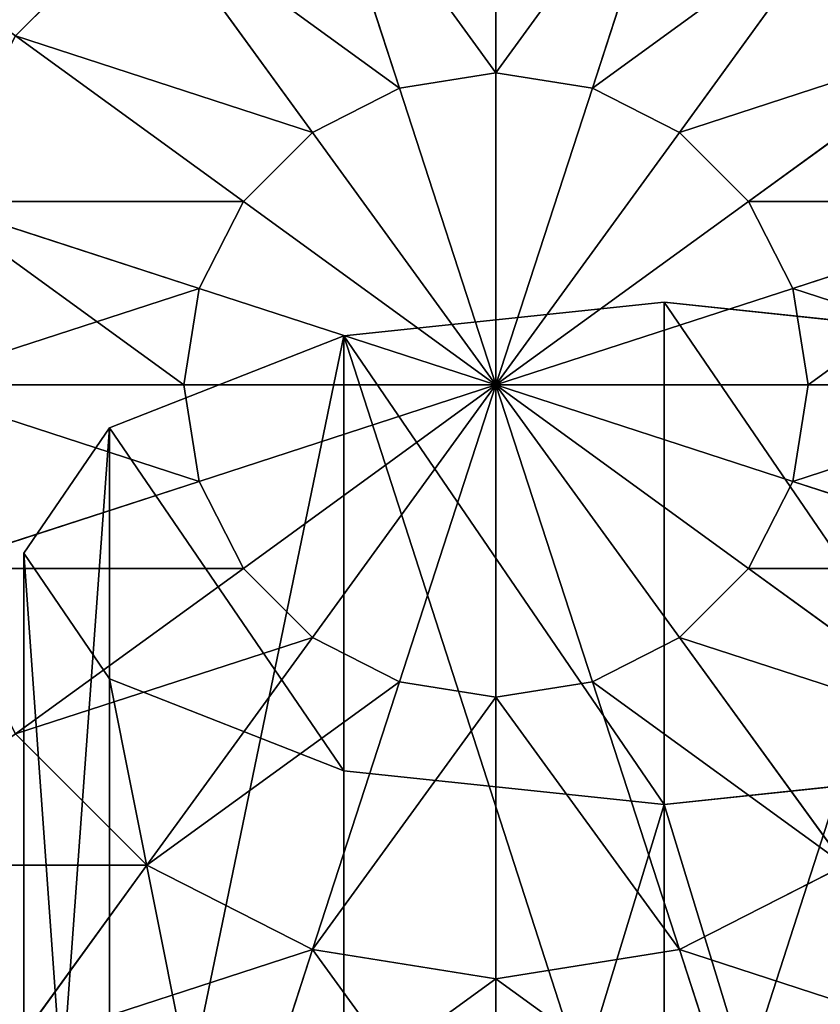
# Model space of a CAD drawing. Units: millimetres. Extents: x -1169 to 2127, y -2651 to 2694.
# Drawn here: x 625 to 673, y 2597 to 2655 of the extents above; entities that cross this region are included whole.
import ezdxf

# ---------------------------------------------------------------- set-up
doc = ezdxf.new("R2010")
doc.units = ezdxf.units.MM
doc.layers.get('0').update_dxf_attribs({"true_color": 0xff5454})

# ---------------------------------------------------------------- blocks, each defined once
blk = doc.blocks.new('Group33_3')
at = {"color": 8, "true_color": 0x64777b}
for p, q in [((0, 15.451, -47.553), (0, 29.389, -40.451)), ((0, 29.389, 40.451), (0, 15.451, 47.553)), ((-4.775, 14.695, -47.553), (-9.082, 27.951, -40.451)), ((-9.082, 27.951, 40.451), (-4.775, 14.695, 47.553)), ((4.775, 14.695, -47.553), (9.082, 27.951, -40.451)), ((9.082, 27.951, 40.451), (4.775, 14.695, 47.553)), ((-23.776, 17.275, -40.451), (-32.725, 23.776, -29.389)), ((-32.725, 23.776, 29.389), (-23.776, 17.275, 40.451)), ((-23.776, 17.275, -40.451), (-17.275, 23.776, -40.451)), ((-23.776, 17.275, 40.451), (-17.275, 23.776, 40.451)), ((-9.082, 12.5, -47.553), (-17.275, 23.776, -40.451)), ((-17.275, 23.776, 40.451), (-9.082, 12.5, 47.553)), ((9.082, 12.5, -47.553), (17.275, 23.776, -40.451)), ((17.275, 23.776, 40.451), (9.082, 12.5, 47.553)), ((17.275, 23.776, -40.451), (23.776, 17.275, -40.451)), ((17.275, 23.776, 40.451), (23.776, 17.275, 40.451)), ((-27.951, 9.082, -40.451), (-23.776, 17.275, -40.451)), ((-27.951, 9.082, 40.451), (-23.776, 17.275, 40.451)), ((-12.5, 9.082, -47.553), (-23.776, 17.275, -40.451)), ((-23.776, 17.275, 40.451), (-12.5, 9.082, 47.553)), ((12.5, 9.082, -47.553), (23.776, 17.275, -40.451)), ((23.776, 17.275, 40.451), (12.5, 9.082, 47.553)), ((-4.775, 14.695, -47.553), (0, 15.451, -47.553)), ((-4.775, 14.695, 47.553), (0, 15.451, 47.553)), ((0, 0, -50), (0, 15.451, -47.553)), ((0, 15.451, -47.553), (4.775, 14.695, -47.553)), ((0, 15.451, 47.553), (4.775, 14.695, 47.553)), ((0, 15.451, 47.553), (0, 0, 50)), ((-9.082, 12.5, -47.553), (-4.775, 14.695, -47.553)), ((-9.082, 12.5, 47.553), (-4.775, 14.695, 47.553)), ((0, 0, -50), (-4.775, 14.695, -47.553)), ((-4.775, 14.695, 47.553), (0, 0, 50)), ((0, 0, -50), (4.775, 14.695, -47.553)), ((4.775, 14.695, 47.553), (0, 0, 50)), ((4.775, 14.695, -47.553), (9.082, 12.5, -47.553)), ((4.775, 14.695, 47.553), (9.082, 12.5, 47.553)), ((-27.951, 9.082, -40.451), (-38.471, 12.5, -29.389)), ((-38.471, 12.5, 29.389), (-27.951, 9.082, 40.451)), ((-12.5, 9.082, -47.553), (-9.082, 12.5, -47.553)), ((-12.5, 9.082, 47.553), (-9.082, 12.5, 47.553)), ((0, 0, -50), (-9.082, 12.5, -47.553)), ((-9.082, 12.5, 47.553), (0, 0, 50)), ((0, 0, -50), (9.082, 12.5, -47.553)), ((9.082, 12.5, 47.553), (0, 0, 50)), ((9.082, 12.5, -47.553), (12.5, 9.082, -47.553)), ((9.082, 12.5, 47.553), (12.5, 9.082, 47.553)), ((-29.389, 0, -40.451), (-27.951, 9.082, -40.451)), ((-29.389, 0, 40.451), (-27.951, 9.082, 40.451)), ((-14.695, 4.775, -47.553), (-27.951, 9.082, -40.451)), ((-27.951, 9.082, 40.451), (-14.695, 4.775, 47.553)), ((-14.695, 4.775, -47.553), (-12.5, 9.082, -47.553)), ((-14.695, 4.775, 47.553), (-12.5, 9.082, 47.553)), ((0, 0, -50), (-12.5, 9.082, -47.553)), ((-12.5, 9.082, 47.553), (0, 0, 50)), ((0, 0, -50), (12.5, 9.082, -47.553)), ((12.5, 9.082, 47.553), (0, 0, 50)), ((12.5, 9.082, -47.553), (14.695, 4.775, -47.553)), ((12.5, 9.082, 47.553), (14.695, 4.775, 47.553)), ((14.695, 4.775, -47.553), (27.951, 9.082, -40.451)), ((27.951, 9.082, 40.451), (14.695, 4.775, 47.553)), ((-15.451, 0, -47.553), (-14.695, 4.775, -47.553)), ((-15.451, 0, 47.553), (-14.695, 4.775, 47.553)), ((0, 0, -50), (-14.695, 4.775, -47.553)), ((-14.695, 4.775, 47.553), (0, 0, 50)), ((0, 0, -50), (14.695, 4.775, -47.553)), ((14.695, 4.775, 47.553), (0, 0, 50)), ((14.695, 4.775, -47.553), (15.451, 0, -47.553)), ((14.695, 4.775, 47.553), (15.451, 0, 47.553)), ((-29.389, 0, -40.451), (-40.451, 0, -29.389)), ((-40.451, 0, 29.389), (-29.389, 0, 40.451)), ((-15.451, 0, -47.553), (-29.389, 0, -40.451)), ((-27.951, -9.082, -40.451), (-29.389, 0, -40.451)), ((-27.951, -9.082, 40.451), (-29.389, 0, 40.451)), ((-29.389, 0, 40.451), (-15.451, 0, 47.553)), ((0, 0, -50), (-15.451, 0, -47.553)), ((-14.695, -4.775, -47.553), (-15.451, 0, -47.553)), ((-14.695, -4.775, 47.553), (-15.451, 0, 47.553)), ((-15.451, 0, 47.553), (0, 0, 50)), ((0, 0, -50), (-14.695, -4.775, -47.553)), ((-14.695, -4.775, 47.553), (0, 0, 50)), ((0, 0, -50), (-12.5, -9.082, -47.553)), ((-12.5, -9.082, 47.553), (0, 0, 50)), ((0, 0, -50), (-9.082, -12.5, -47.553)), ((-9.082, -12.5, 47.553), (0, 0, 50)), ((0, 0, -50), (-4.775, -14.695, -47.553)), ((-4.775, -14.695, 47.553), (0, 0, 50)), ((15.451, 0, -47.553), (0, 0, -50)), ((0, 0, -50), (0, -15.451, -47.553)), ((0, 0, -50), (4.775, -14.695, -47.553)), ((0, 0, -50), (9.082, -12.5, -47.553)), ((0, 0, -50), (12.5, -9.082, -47.553)), ((0, 0, -50), (14.695, -4.775, -47.553)), ((0, 0, 50), (15.451, 0, 47.553)), ((0, -15.451, 47.553), (0, 0, 50)), ((4.775, -14.695, 47.553), (0, 0, 50)), ((9.082, -12.5, 47.553), (0, 0, 50)), ((12.5, -9.082, 47.553), (0, 0, 50)), ((14.695, -4.775, 47.553), (0, 0, 50)), ((15.451, 0, -47.553), (14.695, -4.775, -47.553)), ((15.451, 0, 47.553), (14.695, -4.775, 47.553)), ((29.389, 0, -40.451), (15.451, 0, -47.553)), ((15.451, 0, 47.553), (29.389, 0, 40.451)), ((-14.695, -4.775, -47.553), (-27.951, -9.082, -40.451)), ((-27.951, -9.082, 40.451), (-14.695, -4.775, 47.553)), ((-12.5, -9.082, -47.553), (-14.695, -4.775, -47.553)), ((-12.5, -9.082, 47.553), (-14.695, -4.775, 47.553)), ((14.695, -4.775, -47.553), (12.5, -9.082, -47.553)), ((14.695, -4.775, 47.553), (12.5, -9.082, 47.553)), ((14.695, -4.775, -47.553), (27.951, -9.082, -40.451)), ((27.951, -9.082, 40.451), (14.695, -4.775, 47.553)), ((-27.951, -9.082, -40.451), (-38.471, -12.5, -29.389)), ((-38.471, -12.5, 29.389), (-27.951, -9.082, 40.451)), ((-23.776, -17.275, -40.451), (-27.951, -9.082, -40.451)), ((-23.776, -17.275, 40.451), (-27.951, -9.082, 40.451)), ((-12.5, -9.082, -47.553), (-23.776, -17.275, -40.451)), ((-23.776, -17.275, 40.451), (-12.5, -9.082, 47.553)), ((-9.082, -12.5, -47.553), (-12.5, -9.082, -47.553)), ((-9.082, -12.5, 47.553), (-12.5, -9.082, 47.553)), ((12.5, -9.082, -47.553), (9.082, -12.5, -47.553)), ((12.5, -9.082, 47.553), (9.082, -12.5, 47.553)), ((12.5, -9.082, -47.553), (23.776, -17.275, -40.451)), ((23.776, -17.275, 40.451), (12.5, -9.082, 47.553)), ((-9.082, -12.5, -47.553), (-17.275, -23.776, -40.451)), ((-17.275, -23.776, 40.451), (-9.082, -12.5, 47.553)), ((-4.775, -14.695, -47.553), (-9.082, -12.5, -47.553)), ((-4.775, -14.695, 47.553), (-9.082, -12.5, 47.553)), ((9.082, -12.5, -47.553), (4.775, -14.695, -47.553)), ((9.082, -12.5, 47.553), (4.775, -14.695, 47.553)), ((9.082, -12.5, -47.553), (17.275, -23.776, -40.451)), ((17.275, -23.776, 40.451), (9.082, -12.5, 47.553)), ((-4.775, -14.695, -47.553), (-9.082, -27.951, -40.451)), ((-9.082, -27.951, 40.451), (-4.775, -14.695, 47.553)), ((0, -15.451, -47.553), (-4.775, -14.695, -47.553)), ((0, -15.451, 47.553), (-4.775, -14.695, 47.553)), ((4.775, -14.695, -47.553), (0, -15.451, -47.553)), ((4.775, -14.695, 47.553), (0, -15.451, 47.553)), ((4.775, -14.695, -47.553), (9.082, -27.951, -40.451)), ((9.082, -27.951, 40.451), (4.775, -14.695, 47.553)), ((0, -15.451, -47.553), (0, -29.389, -40.451)), ((0, -29.389, 40.451), (0, -15.451, 47.553))]:
    blk.add_line(p, q, dxfattribs=at)
mesh = blk.add_polyface(dxfattribs=at)
corners = [(-23.776, 32.725, -29.389), (-23.776, 17.275, -40.451), (-32.725, 23.776, -29.389), (-17.275, 23.776, -40.451)]
mesh.append_faces([[corners[k] for k in face] for face in [(0, 1, 2), (1, 0, 3)]], dxfattribs={"vtx0": -1, "color": 8})
mesh = blk.add_polyface(dxfattribs=at)
corners = [(-23.776, 17.275, 40.451), (-23.776, 32.725, 29.389), (-32.725, 23.776, 29.389), (-17.275, 23.776, 40.451)]
mesh.append_faces([[corners[k] for k in face] for face in [(0, 1, 2), (1, 0, 3)]], dxfattribs={"vtx0": -1, "color": 8})
mesh = blk.add_polyface(dxfattribs=at)
corners = [(23.776, 32.725, -29.389), (23.776, 17.275, -40.451), (17.275, 23.776, -40.451), (32.725, 23.776, -29.389)]
mesh.append_faces([[corners[k] for k in face] for face in [(0, 1, 2), (1, 0, 3)]], dxfattribs={"vtx0": -1, "color": 8})
mesh = blk.add_polyface(dxfattribs=at)
corners = [(23.776, 17.275, 40.451), (23.776, 32.725, 29.389), (17.275, 23.776, 40.451), (32.725, 23.776, 29.389)]
mesh.append_faces([[corners[k] for k in face] for face in [(0, 1, 2), (1, 0, 3)]], dxfattribs={"vtx0": -1, "color": 8})
mesh = blk.add_polyface(dxfattribs=at)
corners = [(0, 29.389, -40.451), (-4.775, 14.695, -47.553), (-9.082, 27.951, -40.451), (0, 15.451, -47.553)]
mesh.append_faces([[corners[k] for k in face] for face in [(0, 1, 2), (1, 0, 3)]], dxfattribs={"vtx0": -1, "color": 8})
mesh = blk.add_polyface(dxfattribs=at)
corners = [(-4.775, 14.695, 47.553), (0, 29.389, 40.451), (-9.082, 27.951, 40.451), (0, 15.451, 47.553)]
mesh.append_faces([[corners[k] for k in face] for face in [(0, 1, 2), (1, 0, 3)]], dxfattribs={"vtx0": -1, "color": 8})
mesh = blk.add_polyface(dxfattribs=at)
corners = [(9.082, 27.951, -40.451), (0, 15.451, -47.553), (0, 29.389, -40.451), (4.775, 14.695, -47.553)]
mesh.append_faces([[corners[k] for k in face] for face in [(0, 1, 2), (1, 0, 3)]], dxfattribs={"vtx0": -1, "color": 8})
mesh = blk.add_polyface(dxfattribs=at)
corners = [(4.775, 14.695, 47.553), (0, 29.389, 40.451), (0, 15.451, 47.553), (9.082, 27.951, 40.451)]
mesh.append_faces([[corners[k] for k in face] for face in [(0, 1, 2), (1, 0, 3)]], dxfattribs={"vtx0": -1, "color": 8})
mesh = blk.add_polyface(dxfattribs=at)
corners = [(-9.082, 27.951, -40.451), (-9.082, 12.5, -47.553), (-17.275, 23.776, -40.451), (-4.775, 14.695, -47.553)]
mesh.append_faces([[corners[k] for k in face] for face in [(0, 1, 2), (1, 0, 3)]], dxfattribs={"vtx0": -1, "color": 8})
mesh = blk.add_polyface(dxfattribs=at)
corners = [(-9.082, 12.5, 47.553), (-9.082, 27.951, 40.451), (-17.275, 23.776, 40.451), (-4.775, 14.695, 47.553)]
mesh.append_faces([[corners[k] for k in face] for face in [(0, 1, 2), (1, 0, 3)]], dxfattribs={"vtx0": -1, "color": 8})
mesh = blk.add_polyface(dxfattribs=at)
corners = [(9.082, 27.951, -40.451), (9.082, 12.5, -47.553), (4.775, 14.695, -47.553), (17.275, 23.776, -40.451)]
mesh.append_faces([[corners[k] for k in face] for face in [(0, 1, 2), (1, 0, 3)]], dxfattribs={"vtx0": -1, "color": 8})
mesh = blk.add_polyface(dxfattribs=at)
corners = [(9.082, 12.5, 47.553), (9.082, 27.951, 40.451), (4.775, 14.695, 47.553), (17.275, 23.776, 40.451)]
mesh.append_faces([[corners[k] for k in face] for face in [(0, 1, 2), (1, 0, 3)]], dxfattribs={"vtx0": -1, "color": 8})
mesh = blk.add_polyface(dxfattribs=at)
corners = [(-32.725, 23.776, -29.389), (-27.951, 9.082, -40.451), (-38.471, 12.5, -29.389), (-23.776, 17.275, -40.451)]
mesh.append_faces([[corners[k] for k in face] for face in [(0, 1, 2), (1, 0, 3)]], dxfattribs={"vtx0": -1, "color": 8})
mesh = blk.add_polyface(dxfattribs=at)
corners = [(-27.951, 9.082, 40.451), (-32.725, 23.776, 29.389), (-38.471, 12.5, 29.389), (-23.776, 17.275, 40.451)]
mesh.append_faces([[corners[k] for k in face] for face in [(0, 1, 2), (1, 0, 3)]], dxfattribs={"vtx0": -1, "color": 8})
mesh = blk.add_polyface(dxfattribs=at)
corners = [(-17.275, 23.776, -40.451), (-12.5, 9.082, -47.553), (-23.776, 17.275, -40.451), (-9.082, 12.5, -47.553)]
mesh.append_faces([[corners[k] for k in face] for face in [(0, 1, 2), (1, 0, 3)]], dxfattribs={"vtx0": -1, "color": 8})
mesh = blk.add_polyface(dxfattribs=at)
corners = [(-12.5, 9.082, 47.553), (-17.275, 23.776, 40.451), (-23.776, 17.275, 40.451), (-9.082, 12.5, 47.553)]
mesh.append_faces([[corners[k] for k in face] for face in [(0, 1, 2), (1, 0, 3)]], dxfattribs={"vtx0": -1, "color": 8})
mesh = blk.add_polyface(dxfattribs=at)
corners = [(17.275, 23.776, -40.451), (12.5, 9.082, -47.553), (9.082, 12.5, -47.553), (23.776, 17.275, -40.451)]
mesh.append_faces([[corners[k] for k in face] for face in [(0, 1, 2), (1, 0, 3)]], dxfattribs={"vtx0": -1, "color": 8})
mesh = blk.add_polyface(dxfattribs=at)
corners = [(12.5, 9.082, 47.553), (17.275, 23.776, 40.451), (9.082, 12.5, 47.553), (23.776, 17.275, 40.451)]
mesh.append_faces([[corners[k] for k in face] for face in [(0, 1, 2), (1, 0, 3)]], dxfattribs={"vtx0": -1, "color": 8})
mesh = blk.add_polyface(dxfattribs=at)
corners = [(-23.776, 17.275, -40.451), (-14.695, 4.775, -47.553), (-27.951, 9.082, -40.451), (-12.5, 9.082, -47.553)]
mesh.append_faces([[corners[k] for k in face] for face in [(0, 1, 2), (1, 0, 3)]], dxfattribs={"vtx0": -1, "color": 8})
mesh = blk.add_polyface(dxfattribs=at)
corners = [(-14.695, 4.775, 47.553), (-23.776, 17.275, 40.451), (-27.951, 9.082, 40.451), (-12.5, 9.082, 47.553)]
mesh.append_faces([[corners[k] for k in face] for face in [(0, 1, 2), (1, 0, 3)]], dxfattribs={"vtx0": -1, "color": 8})
mesh = blk.add_polyface(dxfattribs=at)
corners = [(23.776, 17.275, -40.451), (14.695, 4.775, -47.553), (12.5, 9.082, -47.553), (27.951, 9.082, -40.451)]
mesh.append_faces([[corners[k] for k in face] for face in [(0, 1, 2), (1, 0, 3)]], dxfattribs={"vtx0": -1, "color": 8})
mesh = blk.add_polyface(dxfattribs=at)
corners = [(14.695, 4.775, 47.553), (23.776, 17.275, 40.451), (12.5, 9.082, 47.553), (27.951, 9.082, 40.451)]
mesh.append_faces([[corners[k] for k in face] for face in [(0, 1, 2), (1, 0, 3)]], dxfattribs={"vtx0": -1, "color": 8})
mesh = blk.add_polyface(dxfattribs=at)
corners = [(0, 0, -50), (-4.775, 14.695, -47.553), (0, 15.451, -47.553)]
mesh.append_faces([[corners[k] for k in face] for face in [(0, 1, 2)]], dxfattribs={"color": 8})
mesh = blk.add_polyface(dxfattribs=at)
corners = [(0, 15.451, 47.553), (-4.775, 14.695, 47.553), (0, 0, 50)]
mesh.append_faces([[corners[k] for k in face] for face in [(0, 1, 2)]], dxfattribs={"color": 8})
mesh = blk.add_polyface(dxfattribs=at)
corners = [(4.775, 14.695, -47.553), (0, 0, -50), (0, 15.451, -47.553)]
mesh.append_faces([[corners[k] for k in face] for face in [(0, 1, 2)]], dxfattribs={"color": 8})
mesh = blk.add_polyface(dxfattribs=at)
corners = [(4.775, 14.695, 47.553), (0, 15.451, 47.553), (0, 0, 50)]
mesh.append_faces([[corners[k] for k in face] for face in [(0, 1, 2)]], dxfattribs={"color": 8})
mesh = blk.add_polyface(dxfattribs=at)
corners = [(0, 0, -50), (-9.082, 12.5, -47.553), (-4.775, 14.695, -47.553)]
mesh.append_faces([[corners[k] for k in face] for face in [(0, 1, 2)]], dxfattribs={"color": 8})
mesh = blk.add_polyface(dxfattribs=at)
corners = [(0, 0, 50), (-4.775, 14.695, 47.553), (-9.082, 12.5, 47.553)]
mesh.append_faces([[corners[k] for k in face] for face in [(0, 1, 2)]], dxfattribs={"color": 8})
mesh = blk.add_polyface(dxfattribs=at)
corners = [(9.082, 12.5, -47.553), (0, 0, -50), (4.775, 14.695, -47.553)]
mesh.append_faces([[corners[k] for k in face] for face in [(0, 1, 2)]], dxfattribs={"color": 8})
mesh = blk.add_polyface(dxfattribs=at)
corners = [(9.082, 12.5, 47.553), (4.775, 14.695, 47.553), (0, 0, 50)]
mesh.append_faces([[corners[k] for k in face] for face in [(0, 1, 2)]], dxfattribs={"color": 8})
mesh = blk.add_polyface(dxfattribs=at)
corners = [(-38.471, 12.5, -29.389), (-29.389, 0, -40.451), (-40.451, 0, -29.389), (-27.951, 9.082, -40.451)]
mesh.append_faces([[corners[k] for k in face] for face in [(0, 1, 2), (1, 0, 3)]], dxfattribs={"vtx0": -1, "color": 8})
mesh = blk.add_polyface(dxfattribs=at)
corners = [(-27.951, 9.082, 40.451), (-40.451, 0, 29.389), (-29.389, 0, 40.451), (-38.471, 12.5, 29.389)]
mesh.append_faces([[corners[k] for k in face] for face in [(0, 1, 2), (1, 0, 3)]], dxfattribs={"vtx0": -1, "color": 8})
mesh = blk.add_polyface(dxfattribs=at)
corners = [(0, 0, -50), (-12.5, 9.082, -47.553), (-9.082, 12.5, -47.553)]
mesh.append_faces([[corners[k] for k in face] for face in [(0, 1, 2)]], dxfattribs={"color": 8})
mesh = blk.add_polyface(dxfattribs=at)
corners = [(0, 0, 50), (-9.082, 12.5, 47.553), (-12.5, 9.082, 47.553)]
mesh.append_faces([[corners[k] for k in face] for face in [(0, 1, 2)]], dxfattribs={"color": 8})
mesh = blk.add_polyface(dxfattribs=at)
corners = [(12.5, 9.082, -47.553), (0, 0, -50), (9.082, 12.5, -47.553)]
mesh.append_faces([[corners[k] for k in face] for face in [(0, 1, 2)]], dxfattribs={"color": 8})
mesh = blk.add_polyface(dxfattribs=at)
corners = [(12.5, 9.082, 47.553), (9.082, 12.5, 47.553), (0, 0, 50)]
mesh.append_faces([[corners[k] for k in face] for face in [(0, 1, 2)]], dxfattribs={"color": 8})
mesh = blk.add_polyface(dxfattribs=at)
corners = [(-27.951, 9.082, -40.451), (-15.451, 0, -47.553), (-29.389, 0, -40.451), (-14.695, 4.775, -47.553)]
mesh.append_faces([[corners[k] for k in face] for face in [(0, 1, 2), (1, 0, 3)]], dxfattribs={"vtx0": -1, "color": 8})
mesh = blk.add_polyface(dxfattribs=at)
corners = [(-15.451, 0, 47.553), (-27.951, 9.082, 40.451), (-29.389, 0, 40.451), (-14.695, 4.775, 47.553)]
mesh.append_faces([[corners[k] for k in face] for face in [(0, 1, 2), (1, 0, 3)]], dxfattribs={"vtx0": -1, "color": 8})
mesh = blk.add_polyface(dxfattribs=at)
corners = [(0, 0, -50), (-14.695, 4.775, -47.553), (-12.5, 9.082, -47.553)]
mesh.append_faces([[corners[k] for k in face] for face in [(0, 1, 2)]], dxfattribs={"color": 8})
mesh = blk.add_polyface(dxfattribs=at)
corners = [(0, 0, 50), (-12.5, 9.082, 47.553), (-14.695, 4.775, 47.553)]
mesh.append_faces([[corners[k] for k in face] for face in [(0, 1, 2)]], dxfattribs={"color": 8})
mesh = blk.add_polyface(dxfattribs=at)
corners = [(14.695, 4.775, -47.553), (0, 0, -50), (12.5, 9.082, -47.553)]
mesh.append_faces([[corners[k] for k in face] for face in [(0, 1, 2)]], dxfattribs={"color": 8})
mesh = blk.add_polyface(dxfattribs=at)
corners = [(14.695, 4.775, 47.553), (12.5, 9.082, 47.553), (0, 0, 50)]
mesh.append_faces([[corners[k] for k in face] for face in [(0, 1, 2)]], dxfattribs={"color": 8})
mesh = blk.add_polyface(dxfattribs=at)
corners = [(27.951, 9.082, -40.451), (15.451, 0, -47.553), (14.695, 4.775, -47.553), (29.389, 0, -40.451)]
mesh.append_faces([[corners[k] for k in face] for face in [(0, 1, 2), (1, 0, 3)]], dxfattribs={"vtx0": -1, "color": 8})
mesh = blk.add_polyface(dxfattribs=at)
corners = [(15.451, 0, 47.553), (27.951, 9.082, 40.451), (14.695, 4.775, 47.553), (29.389, 0, 40.451)]
mesh.append_faces([[corners[k] for k in face] for face in [(0, 1, 2), (1, 0, 3)]], dxfattribs={"vtx0": -1, "color": 8})
mesh = blk.add_polyface(dxfattribs=at)
corners = [(0, 0, -50), (-15.451, 0, -47.553), (-14.695, 4.775, -47.553)]
mesh.append_faces([[corners[k] for k in face] for face in [(0, 1, 2)]], dxfattribs={"color": 8})
mesh = blk.add_polyface(dxfattribs=at)
corners = [(0, 0, 50), (-14.695, 4.775, 47.553), (-15.451, 0, 47.553)]
mesh.append_faces([[corners[k] for k in face] for face in [(0, 1, 2)]], dxfattribs={"color": 8})
mesh = blk.add_polyface(dxfattribs=at)
corners = [(15.451, 0, -47.553), (0, 0, -50), (14.695, 4.775, -47.553)]
mesh.append_faces([[corners[k] for k in face] for face in [(0, 1, 2)]], dxfattribs={"color": 8})
mesh = blk.add_polyface(dxfattribs=at)
corners = [(15.451, 0, 47.553), (14.695, 4.775, 47.553), (0, 0, 50)]
mesh.append_faces([[corners[k] for k in face] for face in [(0, 1, 2)]], dxfattribs={"color": 8})
mesh = blk.add_polyface(dxfattribs=at)
corners = [(-29.389, 0, -40.451), (-38.471, -12.5, -29.389), (-40.451, 0, -29.389), (-27.951, -9.082, -40.451)]
mesh.append_faces([[corners[k] for k in face] for face in [(0, 1, 2), (1, 0, 3)]], dxfattribs={"vtx0": -1, "color": 8})
mesh = blk.add_polyface(dxfattribs=at)
corners = [(-38.471, -12.5, 29.389), (-29.389, 0, 40.451), (-40.451, 0, 29.389), (-27.951, -9.082, 40.451)]
mesh.append_faces([[corners[k] for k in face] for face in [(0, 1, 2), (1, 0, 3)]], dxfattribs={"vtx0": -1, "color": 8})
mesh = blk.add_polyface(dxfattribs=at)
corners = [(-15.451, 0, -47.553), (-27.951, -9.082, -40.451), (-29.389, 0, -40.451), (-14.695, -4.775, -47.553)]
mesh.append_faces([[corners[k] for k in face] for face in [(0, 1, 2), (1, 0, 3)]], dxfattribs={"vtx0": -1, "color": 8})
mesh = blk.add_polyface(dxfattribs=at)
corners = [(-27.951, -9.082, 40.451), (-15.451, 0, 47.553), (-29.389, 0, 40.451), (-14.695, -4.775, 47.553)]
mesh.append_faces([[corners[k] for k in face] for face in [(0, 1, 2), (1, 0, 3)]], dxfattribs={"vtx0": -1, "color": 8})
mesh = blk.add_polyface(dxfattribs=at)
corners = [(0, 0, -50), (-14.695, -4.775, -47.553), (-15.451, 0, -47.553)]
mesh.append_faces([[corners[k] for k in face] for face in [(0, 1, 2)]], dxfattribs={"color": 8})
mesh = blk.add_polyface(dxfattribs=at)
corners = [(0, 0, 50), (-15.451, 0, 47.553), (-14.695, -4.775, 47.553)]
mesh.append_faces([[corners[k] for k in face] for face in [(0, 1, 2)]], dxfattribs={"color": 8})
mesh = blk.add_polyface(dxfattribs=at)
corners = [(0, 0, -50), (-12.5, -9.082, -47.553), (-14.695, -4.775, -47.553)]
mesh.append_faces([[corners[k] for k in face] for face in [(0, 1, 2)]], dxfattribs={"color": 8})
mesh = blk.add_polyface(dxfattribs=at)
corners = [(0, 0, 50), (-14.695, -4.775, 47.553), (-12.5, -9.082, 47.553)]
mesh.append_faces([[corners[k] for k in face] for face in [(0, 1, 2)]], dxfattribs={"color": 8})
mesh = blk.add_polyface(dxfattribs=at)
corners = [(0, 0, -50), (-9.082, -12.5, -47.553), (-12.5, -9.082, -47.553)]
mesh.append_faces([[corners[k] for k in face] for face in [(0, 1, 2)]], dxfattribs={"color": 8})
mesh = blk.add_polyface(dxfattribs=at)
corners = [(0, 0, 50), (-12.5, -9.082, 47.553), (-9.082, -12.5, 47.553)]
mesh.append_faces([[corners[k] for k in face] for face in [(0, 1, 2)]], dxfattribs={"color": 8})
mesh = blk.add_polyface(dxfattribs=at)
corners = [(0, 0, -50), (-4.775, -14.695, -47.553), (-9.082, -12.5, -47.553)]
mesh.append_faces([[corners[k] for k in face] for face in [(0, 1, 2)]], dxfattribs={"color": 8})
mesh = blk.add_polyface(dxfattribs=at)
corners = [(0, 0, 50), (-9.082, -12.5, 47.553), (-4.775, -14.695, 47.553)]
mesh.append_faces([[corners[k] for k in face] for face in [(0, 1, 2)]], dxfattribs={"color": 8})
mesh = blk.add_polyface(dxfattribs=at)
corners = [(0, -15.451, -47.553), (-4.775, -14.695, -47.553), (0, 0, -50)]
mesh.append_faces([[corners[k] for k in face] for face in [(0, 1, 2)]], dxfattribs={"color": 8})
mesh = blk.add_polyface(dxfattribs=at)
corners = [(0, 0, 50), (-4.775, -14.695, 47.553), (0, -15.451, 47.553)]
mesh.append_faces([[corners[k] for k in face] for face in [(0, 1, 2)]], dxfattribs={"color": 8})
mesh = blk.add_polyface(dxfattribs=at)
corners = [(4.775, -14.695, -47.553), (0, -15.451, -47.553), (0, 0, -50)]
mesh.append_faces([[corners[k] for k in face] for face in [(0, 1, 2)]], dxfattribs={"color": 8})
mesh = blk.add_polyface(dxfattribs=at)
corners = [(9.082, -12.5, -47.553), (4.775, -14.695, -47.553), (0, 0, -50)]
mesh.append_faces([[corners[k] for k in face] for face in [(0, 1, 2)]], dxfattribs={"color": 8})
mesh = blk.add_polyface(dxfattribs=at)
corners = [(12.5, -9.082, -47.553), (9.082, -12.5, -47.553), (0, 0, -50)]
mesh.append_faces([[corners[k] for k in face] for face in [(0, 1, 2)]], dxfattribs={"color": 8})
mesh = blk.add_polyface(dxfattribs=at)
corners = [(14.695, -4.775, -47.553), (12.5, -9.082, -47.553), (0, 0, -50)]
mesh.append_faces([[corners[k] for k in face] for face in [(0, 1, 2)]], dxfattribs={"color": 8})
mesh = blk.add_polyface(dxfattribs=at)
corners = [(15.451, 0, -47.553), (14.695, -4.775, -47.553), (0, 0, -50)]
mesh.append_faces([[corners[k] for k in face] for face in [(0, 1, 2)]], dxfattribs={"color": 8})
mesh = blk.add_polyface(dxfattribs=at)
corners = [(4.775, -14.695, 47.553), (0, 0, 50), (0, -15.451, 47.553)]
mesh.append_faces([[corners[k] for k in face] for face in [(0, 1, 2)]], dxfattribs={"color": 8})
mesh = blk.add_polyface(dxfattribs=at)
corners = [(9.082, -12.5, 47.553), (0, 0, 50), (4.775, -14.695, 47.553)]
mesh.append_faces([[corners[k] for k in face] for face in [(0, 1, 2)]], dxfattribs={"color": 8})
mesh = blk.add_polyface(dxfattribs=at)
corners = [(12.5, -9.082, 47.553), (0, 0, 50), (9.082, -12.5, 47.553)]
mesh.append_faces([[corners[k] for k in face] for face in [(0, 1, 2)]], dxfattribs={"color": 8})
mesh = blk.add_polyface(dxfattribs=at)
corners = [(14.695, -4.775, 47.553), (0, 0, 50), (12.5, -9.082, 47.553)]
mesh.append_faces([[corners[k] for k in face] for face in [(0, 1, 2)]], dxfattribs={"color": 8})
mesh = blk.add_polyface(dxfattribs=at)
corners = [(15.451, 0, 47.553), (0, 0, 50), (14.695, -4.775, 47.553)]
mesh.append_faces([[corners[k] for k in face] for face in [(0, 1, 2)]], dxfattribs={"color": 8})
mesh = blk.add_polyface(dxfattribs=at)
corners = [(15.451, 0, -47.553), (27.951, -9.082, -40.451), (14.695, -4.775, -47.553), (29.389, 0, -40.451)]
mesh.append_faces([[corners[k] for k in face] for face in [(0, 1, 2), (1, 0, 3)]], dxfattribs={"vtx0": -1, "color": 8})
mesh = blk.add_polyface(dxfattribs=at)
corners = [(27.951, -9.082, 40.451), (15.451, 0, 47.553), (14.695, -4.775, 47.553), (29.389, 0, 40.451)]
mesh.append_faces([[corners[k] for k in face] for face in [(0, 1, 2), (1, 0, 3)]], dxfattribs={"vtx0": -1, "color": 8})
mesh = blk.add_polyface(dxfattribs=at)
corners = [(-14.695, -4.775, -47.553), (-23.776, -17.275, -40.451), (-27.951, -9.082, -40.451), (-12.5, -9.082, -47.553)]
mesh.append_faces([[corners[k] for k in face] for face in [(0, 1, 2), (1, 0, 3)]], dxfattribs={"vtx0": -1, "color": 8})
mesh = blk.add_polyface(dxfattribs=at)
corners = [(-23.776, -17.275, 40.451), (-14.695, -4.775, 47.553), (-27.951, -9.082, 40.451), (-12.5, -9.082, 47.553)]
mesh.append_faces([[corners[k] for k in face] for face in [(0, 1, 2), (1, 0, 3)]], dxfattribs={"vtx0": -1, "color": 8})
mesh = blk.add_polyface(dxfattribs=at)
corners = [(14.695, -4.775, -47.553), (23.776, -17.275, -40.451), (12.5, -9.082, -47.553), (27.951, -9.082, -40.451)]
mesh.append_faces([[corners[k] for k in face] for face in [(0, 1, 2), (1, 0, 3)]], dxfattribs={"vtx0": -1, "color": 8})
mesh = blk.add_polyface(dxfattribs=at)
corners = [(23.776, -17.275, 40.451), (14.695, -4.775, 47.553), (12.5, -9.082, 47.553), (27.951, -9.082, 40.451)]
mesh.append_faces([[corners[k] for k in face] for face in [(0, 1, 2), (1, 0, 3)]], dxfattribs={"vtx0": -1, "color": 8})
mesh = blk.add_polyface(dxfattribs=at)
corners = [(-27.951, -9.082, -40.451), (-32.725, -23.776, -29.389), (-38.471, -12.5, -29.389), (-23.776, -17.275, -40.451)]
mesh.append_faces([[corners[k] for k in face] for face in [(0, 1, 2), (1, 0, 3)]], dxfattribs={"vtx0": -1, "color": 8})
mesh = blk.add_polyface(dxfattribs=at)
corners = [(-32.725, -23.776, 29.389), (-27.951, -9.082, 40.451), (-38.471, -12.5, 29.389), (-23.776, -17.275, 40.451)]
mesh.append_faces([[corners[k] for k in face] for face in [(0, 1, 2), (1, 0, 3)]], dxfattribs={"vtx0": -1, "color": 8})
mesh = blk.add_polyface(dxfattribs=at)
corners = [(-12.5, -9.082, -47.553), (-17.275, -23.776, -40.451), (-23.776, -17.275, -40.451), (-9.082, -12.5, -47.553)]
mesh.append_faces([[corners[k] for k in face] for face in [(0, 1, 2), (1, 0, 3)]], dxfattribs={"vtx0": -1, "color": 8})
mesh = blk.add_polyface(dxfattribs=at)
corners = [(-17.275, -23.776, 40.451), (-12.5, -9.082, 47.553), (-23.776, -17.275, 40.451), (-9.082, -12.5, 47.553)]
mesh.append_faces([[corners[k] for k in face] for face in [(0, 1, 2), (1, 0, 3)]], dxfattribs={"vtx0": -1, "color": 8})
mesh = blk.add_polyface(dxfattribs=at)
corners = [(12.5, -9.082, -47.553), (17.275, -23.776, -40.451), (9.082, -12.5, -47.553), (23.776, -17.275, -40.451)]
mesh.append_faces([[corners[k] for k in face] for face in [(0, 1, 2), (1, 0, 3)]], dxfattribs={"vtx0": -1, "color": 8})
mesh = blk.add_polyface(dxfattribs=at)
corners = [(17.275, -23.776, 40.451), (12.5, -9.082, 47.553), (9.082, -12.5, 47.553), (23.776, -17.275, 40.451)]
mesh.append_faces([[corners[k] for k in face] for face in [(0, 1, 2), (1, 0, 3)]], dxfattribs={"vtx0": -1, "color": 8})
mesh = blk.add_polyface(dxfattribs=at)
corners = [(-9.082, -12.5, -47.553), (-9.082, -27.951, -40.451), (-17.275, -23.776, -40.451), (-4.775, -14.695, -47.553)]
mesh.append_faces([[corners[k] for k in face] for face in [(0, 1, 2), (1, 0, 3)]], dxfattribs={"vtx0": -1, "color": 8})
mesh = blk.add_polyface(dxfattribs=at)
corners = [(-9.082, -27.951, 40.451), (-9.082, -12.5, 47.553), (-17.275, -23.776, 40.451), (-4.775, -14.695, 47.553)]
mesh.append_faces([[corners[k] for k in face] for face in [(0, 1, 2), (1, 0, 3)]], dxfattribs={"vtx0": -1, "color": 8})
mesh = blk.add_polyface(dxfattribs=at)
corners = [(9.082, -12.5, -47.553), (9.082, -27.951, -40.451), (4.775, -14.695, -47.553), (17.275, -23.776, -40.451)]
mesh.append_faces([[corners[k] for k in face] for face in [(0, 1, 2), (1, 0, 3)]], dxfattribs={"vtx0": -1, "color": 8})
mesh = blk.add_polyface(dxfattribs=at)
corners = [(9.082, -27.951, 40.451), (9.082, -12.5, 47.553), (4.775, -14.695, 47.553), (17.275, -23.776, 40.451)]
mesh.append_faces([[corners[k] for k in face] for face in [(0, 1, 2), (1, 0, 3)]], dxfattribs={"vtx0": -1, "color": 8})
mesh = blk.add_polyface(dxfattribs=at)
corners = [(-4.775, -14.695, -47.553), (0, -29.389, -40.451), (-9.082, -27.951, -40.451), (0, -15.451, -47.553)]
mesh.append_faces([[corners[k] for k in face] for face in [(0, 1, 2), (1, 0, 3)]], dxfattribs={"vtx0": -1, "color": 8})
mesh = blk.add_polyface(dxfattribs=at)
corners = [(0, -29.389, 40.451), (-4.775, -14.695, 47.553), (-9.082, -27.951, 40.451), (0, -15.451, 47.553)]
mesh.append_faces([[corners[k] for k in face] for face in [(0, 1, 2), (1, 0, 3)]], dxfattribs={"vtx0": -1, "color": 8})
mesh = blk.add_polyface(dxfattribs=at)
corners = [(4.775, -14.695, -47.553), (0, -29.389, -40.451), (0, -15.451, -47.553), (9.082, -27.951, -40.451)]
mesh.append_faces([[corners[k] for k in face] for face in [(0, 1, 2), (1, 0, 3)]], dxfattribs={"vtx0": -1, "color": 8})
mesh = blk.add_polyface(dxfattribs=at)
corners = [(9.082, -27.951, 40.451), (0, -15.451, 47.553), (0, -29.389, 40.451), (4.775, -14.695, 47.553)]
mesh.append_faces([[corners[k] for k in face] for face in [(0, 1, 2), (1, 0, 3)]], dxfattribs={"vtx0": -1, "color": 8})
blk = doc.blocks.new('Group_14')
at = {"color": 8, "true_color": 0x64777b}
for p, q in [((404.581, 76.1, 609.154), (467.341, 76.1, 635.894)), ((459.885, 71.002, 653.393), (467.341, 76.1, 635.894)), ((467.341, 76.1, 635.894), (474.797, 71.002, 618.396)), ((396.212, 71.002, 626.263), (459.885, 71.002, 653.393)), ((412.95, 71.002, 592.044), (474.797, 71.002, 618.396)), ((454.427, 57.075, 666.203), (459.885, 71.002, 653.393)), ((474.797, 71.002, 618.396), (480.255, 57.075, 605.586)), ((390.085, 57.075, 638.788), (454.427, 57.075, 666.203)), ((419.077, 57.075, 579.519), (480.255, 57.075, 605.586)), ((452.429, 38.05, 670.892), (454.427, 57.075, 666.203)), ((480.255, 57.075, 605.586), (482.252, 38.05, 600.897)), ((387.843, 38.05, 643.373), (452.429, 38.05, 670.892)), ((421.319, 38.05, 574.935), (482.252, 38.05, 600.897)), ((454.427, 19.025, 666.203), (452.429, 38.05, 670.892)), ((482.252, 38.05, 600.897), (480.255, 19.025, 605.586))]:
    blk.add_line(p, q, dxfattribs=at)
mesh = blk.add_polyface(dxfattribs=at)
corners = [(396.212, 71.002, 626.263), (467.341, 76.1, 635.894), (404.581, 76.1, 609.154), (459.885, 71.002, 653.393)]
mesh.append_faces([[corners[k] for k in face] for face in [(0, 1, 2), (1, 0, 3)]], dxfattribs={"vtx0": -1, "color": 8})
mesh = blk.add_polyface(dxfattribs=at)
corners = [(404.581, 76.1, 609.154), (474.797, 71.002, 618.396), (412.95, 71.002, 592.044), (467.341, 76.1, 635.894)]
mesh.append_faces([[corners[k] for k in face] for face in [(0, 1, 2), (1, 0, 3)]], dxfattribs={"vtx0": -1, "color": 8})
mesh = blk.add_polyface(dxfattribs=at)
corners = [(474.797, 5.098, 618.396), (459.885, 5.098, 653.393), (467.341, 0, 635.894), (480.255, 19.025, 605.586), (454.427, 19.025, 666.203), (482.252, 38.05, 600.897), (452.429, 38.05, 670.892), (480.255, 57.075, 605.586), (454.427, 57.075, 666.203), (474.797, 71.002, 618.396), (459.885, 71.002, 653.393), (467.341, 76.1, 635.894)]
mesh.append_faces([[corners[k] for k in face] for face in [(0, 1, 2), (10, 9, 11)]], dxfattribs={"vtx0": -1, "color": 8})
mesh.append_faces([[corners[k] for k in face] for face in [(1, 3, 4), (4, 5, 6), (6, 7, 8), (8, 9, 10)]], dxfattribs={"vtx0": -1, "vtx1": -1, "color": 8})
mesh.append_faces([[corners[k] for k in face] for face in [(1, 0, 3), (4, 3, 5), (6, 5, 7), (8, 7, 9)]], dxfattribs={"vtx0": -1, "vtx2": -1, "color": 8})
mesh = blk.add_polyface(dxfattribs=at)
corners = [(390.085, 57.075, 638.788), (459.885, 71.002, 653.393), (396.212, 71.002, 626.263), (454.427, 57.075, 666.203)]
mesh.append_faces([[corners[k] for k in face] for face in [(0, 1, 2), (1, 0, 3)]], dxfattribs={"vtx0": -1, "color": 8})
mesh = blk.add_polyface(dxfattribs=at)
corners = [(412.95, 71.002, 592.044), (480.255, 57.075, 605.586), (419.077, 57.075, 579.519), (474.797, 71.002, 618.396)]
mesh.append_faces([[corners[k] for k in face] for face in [(0, 1, 2), (1, 0, 3)]], dxfattribs={"vtx0": -1, "color": 8})
mesh = blk.add_polyface(dxfattribs=at)
corners = [(452.429, 38.05, 670.892), (390.085, 57.075, 638.788), (387.843, 38.05, 643.373), (454.427, 57.075, 666.203)]
mesh.append_faces([[corners[k] for k in face] for face in [(0, 1, 2), (1, 0, 3)]], dxfattribs={"vtx0": -1, "color": 8})
mesh = blk.add_polyface(dxfattribs=at)
corners = [(480.255, 57.075, 605.586), (421.319, 38.05, 574.935), (419.077, 57.075, 579.519), (482.252, 38.05, 600.897)]
mesh.append_faces([[corners[k] for k in face] for face in [(0, 1, 2), (1, 0, 3)]], dxfattribs={"vtx0": -1, "color": 8})
mesh = blk.add_polyface(dxfattribs=at)
corners = [(390.085, 19.025, 638.788), (452.429, 38.05, 670.892), (387.843, 38.05, 643.373), (454.427, 19.025, 666.203)]
mesh.append_faces([[corners[k] for k in face] for face in [(0, 1, 2), (1, 0, 3)]], dxfattribs={"vtx0": -1, "color": 8})
mesh = blk.add_polyface(dxfattribs=at)
corners = [(421.319, 38.05, 574.935), (480.255, 19.025, 605.586), (419.077, 19.025, 579.519), (482.252, 38.05, 600.897)]
mesh.append_faces([[corners[k] for k in face] for face in [(0, 1, 2), (1, 0, 3)]], dxfattribs={"vtx0": -1, "color": 8})
blk = doc.blocks.new('Component_5')
at = {"extrusion": (0, 1, 0)}
blk.add_arc((-704.101, 1402.775, 50), 654.422, 358.20487, 69.90977, dxfattribs=at)
at = {"color": 9, "true_color": 0xc6c6c6, "xscale": 1.2, "yscale": 1.2, "zscale": 1.2}
blk.add_blockref('Group33_3', (489.307, 60, 2021.378), dxfattribs=at)
blk.add_blockref('Group_14', (11.966, 11.95, 1381.483))

msp = doc.modelspace()

# ---------------------------------------------------------------- block references
at = {"rotation": 90}
msp.add_blockref('Component_5', (713.27, 2144.265, 88.906), dxfattribs=at)

doc.saveas('drawing.dxf')
